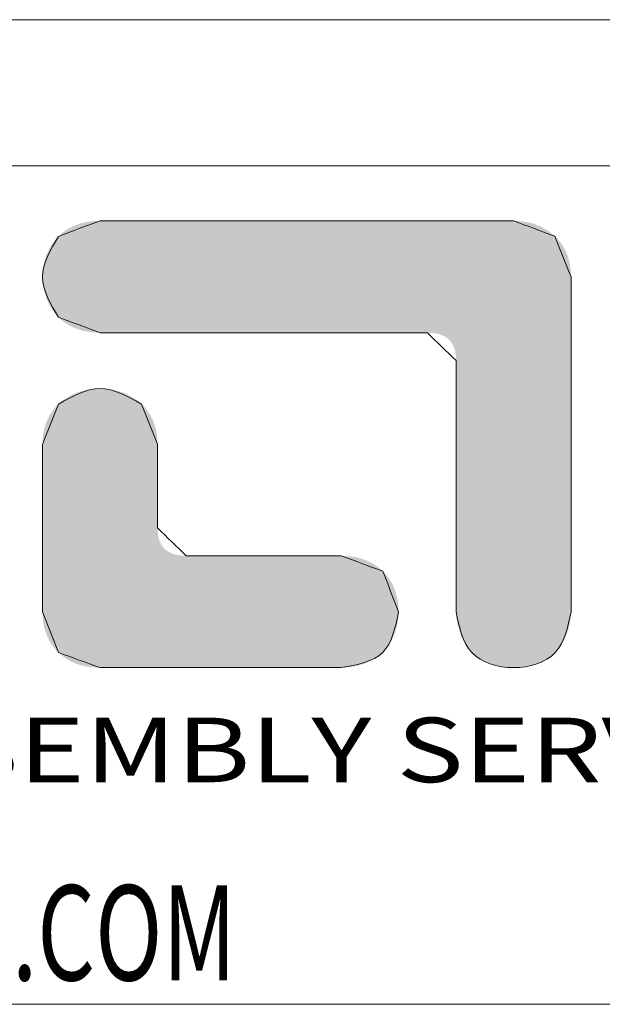
# Model space of a CAD drawing. Extents: x -1339 to 1164, y -354 to 1373.
# Drawn here: x -1101 to -995, y 1194 to 1373 of the extents above; entities that cross this region are included whole.
import ezdxf
from ezdxf.enums import TextEntityAlignment as Align

# ---------------------------------------------------------------- set-up
doc = ezdxf.new("R2010")
doc.units = 0
doc.header["$LTSCALE"] = 1.21
doc.header["$MEASUREMENT"] = 0
doc.layers.get('0').update_dxf_attribs({"linetype": 'CONTINUOUS', "lineweight": 13})
doc.layers.add('dimension', color=7, linetype='CONTINUOUS', lineweight=9)
doc.styles.add('TEXTSTYLE_0', font='txt', dxfattribs={"width": 0.8})
doc.styles.add('TXT', font='txt.shx', dxfattribs={"width": 0.7, "height": 5.8, "bigfont": 'bigfont.shx'})

# ---------------------------------------------------------------- blocks, each defined once
blk = doc.blocks.new('Griptech')
at = {"color": 7, "linetype": 'Continuous'}
for p, q in [((154.031, 284.993), (-367.397, 284.993)), ((148.497, 279.459), (-361.863, 279.459)), ((-361.863, 247.725), (148.497, 247.725))]:
    blk.add_line(p, q, dxfattribs=at)
at = {"color": 40, "linetype": 'Continuous'}
for points in [[(-314.821, 277.379), (-316.397, 276.793)], [(-299.159, 277.379), (-314.821, 277.379)], [(-297.593, 276.795), (-299.159, 277.379)], [(-316.397, 276.793), (-316.999, 275.262), (-316.397, 273.729)], [(-296.982, 275.265), (-297.593, 276.795)], [(-296.982, 262.583), (-296.982, 275.265)], [(-316.397, 273.729), (-314.821, 273.146)], [(-314.821, 273.146), (-302.423, 273.146)], [(-302.423, 273.146), (-301.334, 272.088)], [(-301.334, 272.088), (-301.334, 262.581)], [(-313.244, 270.446), (-314.821, 271.029), (-316.397, 270.446)], [(-316.397, 270.446), (-316.999, 268.919)], [(-312.644, 268.922), (-313.244, 270.446)], [(-316.999, 268.919), (-316.999, 262.581)], [(-312.644, 265.755), (-312.644, 268.922)], [(-311.557, 264.701), (-312.644, 265.755)], [(-305.686, 264.701), (-311.557, 264.701)], [(-304.113, 264.119), (-305.686, 264.701)], [(-303.514, 262.586), (-304.113, 264.119)], [(-316.999, 262.581), (-316.397, 261.041)], [(-305.688, 260.468), (-304.113, 261.043), (-303.514, 262.586)], [(-301.334, 262.581), (-300.737, 261.041), (-299.159, 260.468), (-297.58, 261.041), (-296.982, 262.583)], [(-316.397, 261.041), (-314.823, 260.468)], [(-314.823, 260.468), (-305.688, 260.468)]]:
    blk.add_spline(points, degree=3, dxfattribs=at)
at = {"color": 3, "linetype": 'Continuous'}
for points in [[(-316.397, 276.793), (-314.821, 277.379)], [(-314.821, 277.379), (-299.159, 277.379)], [(-299.159, 277.379), (-297.593, 276.795)], [(-316.397, 273.729), (-316.999, 275.262), (-316.397, 276.793)], [(-297.593, 276.795), (-296.982, 275.265)], [(-296.982, 275.265), (-296.982, 262.583)], [(-314.821, 273.146), (-316.397, 273.729)], [(-302.423, 273.146), (-314.821, 273.146)], [(-301.334, 272.088), (-302.423, 273.146)], [(-301.334, 262.581), (-301.334, 272.088)], [(-316.397, 270.446), (-314.821, 271.029), (-313.244, 270.446)], [(-316.999, 268.919), (-316.397, 270.446)], [(-313.244, 270.446), (-312.644, 268.922)], [(-316.999, 262.581), (-316.999, 268.919)], [(-312.644, 268.922), (-312.644, 265.755)], [(-312.644, 265.755), (-311.557, 264.701)], [(-311.557, 264.701), (-305.686, 264.701)], [(-305.686, 264.701), (-304.113, 264.119)], [(-304.113, 264.119), (-303.514, 262.586)], [(-316.397, 261.041), (-316.999, 262.581)], [(-303.514, 262.586), (-304.113, 261.043), (-305.688, 260.468)], [(-296.982, 262.583), (-297.58, 261.041), (-299.159, 260.468), (-300.737, 261.041), (-301.334, 262.581)], [(-314.823, 260.468), (-316.397, 261.041)], [(-305.688, 260.468), (-314.823, 260.468)]]:
    blk.add_spline(points, degree=3, dxfattribs=at)
at = {"color": 40, "linetype": 'Continuous'}
for points in [[(-315.633, 277.257), (-315.484, 277.301), (-298.36, 277.258)], [(-315.484, 277.301), (-315.328, 277.335), (-298.508, 277.301)], [(-298.508, 277.301), (-298.36, 277.258), (-315.484, 277.301)], [(-315.328, 277.335), (-315.165, 277.359), (-298.662, 277.335)], [(-298.662, 277.335), (-298.508, 277.301), (-315.328, 277.335)], [(-315.165, 277.359), (-314.996, 277.374), (-298.822, 277.359)], [(-298.822, 277.359), (-298.662, 277.335), (-315.165, 277.359)], [(-298.988, 277.374), (-314.996, 277.374), (-299.159, 277.379)], [(-299.159, 277.379), (-314.996, 277.374), (-299.218, 277.379)], [(-299.218, 277.379), (-314.996, 277.374), (-299.388, 277.379)], [(-299.388, 277.379), (-314.996, 277.374), (-299.66, 277.379)], [(-299.66, 277.379), (-314.996, 277.374), (-300.027, 277.379)], [(-300.027, 277.379), (-314.996, 277.374), (-300.479, 277.379)], [(-300.479, 277.379), (-314.996, 277.374), (-301.009, 277.379)], [(-301.009, 277.379), (-314.996, 277.374), (-301.607, 277.379)], [(-301.607, 277.379), (-314.996, 277.374), (-302.264, 277.379)], [(-302.264, 277.379), (-314.996, 277.374), (-302.973, 277.379)], [(-302.973, 277.379), (-314.996, 277.374), (-303.725, 277.379)], [(-303.725, 277.379), (-314.996, 277.374), (-304.512, 277.379)], [(-304.512, 277.379), (-314.996, 277.374), (-305.324, 277.379)], [(-305.324, 277.379), (-314.996, 277.374), (-306.153, 277.379)], [(-306.153, 277.379), (-314.996, 277.374), (-306.99, 277.379)], [(-306.99, 277.379), (-314.996, 277.374), (-307.828, 277.379)], [(-307.828, 277.379), (-314.996, 277.374), (-308.657, 277.379)], [(-308.657, 277.379), (-314.996, 277.374), (-309.469, 277.379)], [(-309.469, 277.379), (-314.996, 277.374), (-310.255, 277.379)], [(-310.255, 277.379), (-314.996, 277.374), (-311.007, 277.379)], [(-311.007, 277.379), (-314.996, 277.374), (-311.716, 277.379)], [(-311.716, 277.379), (-314.996, 277.374), (-312.374, 277.379)], [(-312.374, 277.379), (-314.996, 277.374), (-312.972, 277.379)], [(-312.972, 277.379), (-314.996, 277.374), (-313.501, 277.379)], [(-313.501, 277.379), (-314.996, 277.374), (-313.954, 277.379)], [(-313.954, 277.379), (-314.996, 277.374), (-314.32, 277.379)], [(-314.32, 277.379), (-314.996, 277.374), (-314.593, 277.379)], [(-314.593, 277.379), (-314.996, 277.374), (-314.763, 277.379)], [(-314.996, 277.374), (-314.821, 277.379), (-314.763, 277.379)], [(-298.988, 277.374), (-298.822, 277.359), (-314.996, 277.374)], [(-316.286, 276.895), (-316.168, 276.986), (-297.707, 276.896)], [(-316.168, 276.986), (-316.044, 277.069), (-297.826, 276.987)], [(-297.826, 276.987), (-297.707, 276.896), (-316.168, 276.986)], [(-316.044, 277.069), (-315.913, 277.141), (-297.951, 277.069)], [(-297.951, 277.069), (-297.826, 276.987), (-316.044, 277.069)], [(-315.913, 277.141), (-315.776, 277.204), (-298.081, 277.142)], [(-298.081, 277.142), (-297.951, 277.069), (-315.913, 277.141)], [(-315.776, 277.204), (-315.633, 277.257), (-298.218, 277.204)], [(-298.218, 277.204), (-298.081, 277.142), (-315.776, 277.204)], [(-298.36, 277.258), (-298.218, 277.204), (-315.633, 277.257)], [(-316.657, 276.473), (-316.536, 276.641), (-297.391, 276.571)], [(-297.391, 276.571), (-297.305, 276.449), (-316.657, 276.473)], [(-316.536, 276.641), (-316.397, 276.793), (-297.487, 276.686)], [(-297.487, 276.686), (-297.391, 276.571), (-316.536, 276.641)], [(-316.397, 276.793), (-316.286, 276.895), (-297.593, 276.795)], [(-297.593, 276.795), (-297.487, 276.686), (-316.397, 276.793)], [(-297.707, 276.896), (-297.593, 276.795), (-316.286, 276.895)], [(-316.845, 276.099), (-316.76, 276.292), (-297.163, 276.189)], [(-297.163, 276.189), (-297.108, 276.05), (-316.845, 276.099)], [(-316.76, 276.292), (-316.657, 276.473), (-297.305, 276.449)], [(-297.229, 276.322), (-316.76, 276.292), (-297.305, 276.449)], [(-297.229, 276.322), (-297.163, 276.189), (-316.76, 276.292)], [(-316.96, 275.689), (-316.912, 275.898), (-297.027, 275.754)], [(-316.912, 275.898), (-316.845, 276.099), (-297.108, 276.05)], [(-297.062, 275.905), (-316.912, 275.898), (-297.108, 276.05)], [(-297.062, 275.905), (-297.027, 275.754), (-316.912, 275.898)], [(-316.999, 275.262), (-316.989, 275.477), (-296.987, 275.434)], [(-296.982, 275.265), (-316.999, 275.262), (-296.987, 275.434)], [(-316.989, 275.477), (-316.96, 275.689), (-297.002, 275.597)], [(-297.002, 275.597), (-296.987, 275.434), (-316.989, 275.477)], [(-297.027, 275.754), (-297.002, 275.597), (-316.96, 275.689)], [(-296.982, 275.265), (-296.982, 275.217), (-316.999, 275.262)], [(-316.989, 275.047), (-316.999, 275.262), (-296.982, 275.217)], [(-296.982, 275.08), (-316.989, 275.047), (-296.982, 275.217)], [(-296.982, 275.08), (-296.982, 274.859), (-316.989, 275.047)], [(-316.96, 274.834), (-316.989, 275.047), (-296.982, 274.859)], [(-316.96, 274.834), (-296.982, 274.859), (-316.912, 274.625)], [(-296.982, 274.859), (-296.982, 274.562), (-316.912, 274.625)], [(-316.845, 274.424), (-316.912, 274.625), (-296.982, 274.562)], [(-316.845, 274.424), (-296.982, 274.562), (-316.76, 274.231)], [(-296.982, 274.562), (-296.982, 274.196), (-316.76, 274.231)], [(-316.657, 274.049), (-316.76, 274.231), (-296.982, 274.196)], [(-316.657, 274.049), (-296.982, 274.196), (-316.536, 273.881)], [(-296.982, 274.196), (-296.982, 273.767), (-316.536, 273.881)], [(-316.397, 273.729), (-316.536, 273.881), (-296.982, 273.767)], [(-316.397, 273.729), (-296.982, 273.767), (-316.286, 273.627)], [(-316.286, 273.627), (-296.982, 273.767), (-316.168, 273.535)], [(-316.168, 273.535), (-296.982, 273.767), (-316.044, 273.453)], [(-316.044, 273.453), (-296.982, 273.767), (-315.913, 273.381)], [(-315.913, 273.381), (-296.982, 273.767), (-315.776, 273.319)], [(-296.982, 273.767), (-296.982, 273.283), (-315.776, 273.319)], [(-315.633, 273.266), (-315.776, 273.319), (-296.982, 273.283)], [(-315.633, 273.266), (-296.982, 273.283), (-315.484, 273.223)], [(-315.484, 273.223), (-296.982, 273.283), (-315.328, 273.189)], [(-315.328, 273.189), (-296.982, 273.283), (-315.165, 273.165)], [(-315.165, 273.165), (-296.982, 273.283), (-314.996, 273.151)], [(-314.996, 273.151), (-296.982, 273.283), (-314.821, 273.146)], [(-314.821, 273.146), (-296.982, 273.283), (-314.775, 273.146)], [(-314.775, 273.146), (-296.982, 273.283), (-314.64, 273.146)], [(-314.64, 273.146), (-296.982, 273.283), (-314.425, 273.146)], [(-314.425, 273.146), (-296.982, 273.283), (-314.134, 273.146)], [(-314.134, 273.146), (-296.982, 273.283), (-313.776, 273.146)], [(-313.776, 273.146), (-296.982, 273.283), (-313.357, 273.146)], [(-313.357, 273.146), (-296.982, 273.283), (-312.884, 273.146)], [(-312.884, 273.146), (-296.982, 273.283), (-312.363, 273.146)], [(-312.363, 273.146), (-296.982, 273.283), (-311.802, 273.146)], [(-311.802, 273.146), (-296.982, 273.283), (-311.207, 273.146)], [(-311.207, 273.146), (-296.982, 273.283), (-310.584, 273.146)], [(-310.584, 273.146), (-296.982, 273.283), (-309.942, 273.146)], [(-309.942, 273.146), (-296.982, 273.283), (-309.285, 273.146)], [(-309.285, 273.146), (-296.982, 273.283), (-308.622, 273.146)], [(-308.622, 273.146), (-296.982, 273.283), (-307.959, 273.146)], [(-307.959, 273.146), (-296.982, 273.283), (-307.303, 273.146)], [(-307.303, 273.146), (-296.982, 273.283), (-306.66, 273.146)], [(-306.66, 273.146), (-296.982, 273.283), (-306.038, 273.146)], [(-306.038, 273.146), (-296.982, 273.283), (-305.443, 273.146)], [(-305.443, 273.146), (-296.982, 273.283), (-304.881, 273.146)], [(-304.881, 273.146), (-296.982, 273.283), (-304.361, 273.146)], [(-304.361, 273.146), (-296.982, 273.283), (-303.887, 273.146)], [(-303.887, 273.146), (-296.982, 273.283), (-303.468, 273.146)], [(-303.468, 273.146), (-296.982, 273.283), (-303.11, 273.146)], [(-303.11, 273.146), (-296.982, 273.283), (-302.82, 273.146)], [(-302.82, 273.146), (-296.982, 273.283), (-302.604, 273.146)], [(-302.604, 273.146), (-296.982, 273.283), (-302.47, 273.146)], [(-302.47, 273.146), (-296.982, 273.283), (-302.423, 273.146)], [(-302.423, 273.146), (-296.982, 273.283), (-302.291, 273.142)], [(-302.291, 273.142), (-296.982, 273.283), (-302.168, 273.129)], [(-302.168, 273.129), (-296.982, 273.283), (-302.053, 273.109)], [(-302.053, 273.109), (-296.982, 273.283), (-301.947, 273.08)], [(-301.947, 273.08), (-296.982, 273.283), (-301.849, 273.043)], [(-301.849, 273.043), (-296.982, 273.283), (-301.76, 272.997)], [(-301.76, 272.997), (-296.982, 273.283), (-301.679, 272.943)], [(-301.679, 272.943), (-296.982, 273.283), (-301.606, 272.881)], [(-301.606, 272.881), (-296.982, 273.283), (-301.542, 272.811)], [(-296.982, 273.283), (-296.982, 272.75), (-301.542, 272.811)], [(-301.487, 272.732), (-301.542, 272.811), (-296.982, 272.75)], [(-301.487, 272.732), (-296.982, 272.75), (-301.44, 272.646)], [(-301.44, 272.646), (-296.982, 272.75), (-301.402, 272.551)], [(-301.402, 272.551), (-296.982, 272.75), (-301.372, 272.447)], [(-301.372, 272.447), (-296.982, 272.75), (-301.351, 272.336)], [(-301.351, 272.336), (-296.982, 272.75), (-301.338, 272.216)], [(-296.982, 272.75), (-296.982, 272.176), (-301.338, 272.216)], [(-301.334, 272.088), (-301.338, 272.216), (-296.982, 272.176)], [(-301.334, 272.088), (-296.982, 272.176), (-301.334, 272.053)], [(-301.334, 272.053), (-296.982, 272.176), (-301.334, 271.95)], [(-301.334, 271.95), (-296.982, 272.176), (-301.334, 271.784)], [(-296.982, 272.176), (-296.982, 271.567), (-301.334, 271.784)], [(-301.334, 271.561), (-301.334, 271.784), (-296.982, 271.567)], [(-301.334, 271.561), (-296.982, 271.567), (-301.334, 271.287)], [(-301.334, 271.287), (-296.982, 271.567), (-301.334, 270.966)], [(-296.982, 271.567), (-296.982, 270.931), (-301.334, 270.966)], [(-315.588, 270.915), (-315.402, 270.965), (-314.169, 270.948)], [(-314.169, 270.948), (-313.962, 270.884), (-315.588, 270.915)], [(-315.402, 270.965), (-315.211, 271), (-314.383, 270.993)], [(-314.383, 270.993), (-314.169, 270.948), (-315.402, 270.965)], [(-315.211, 271), (-315.017, 271.022), (-314.601, 271.02)], [(-314.601, 271.02), (-314.383, 270.993), (-315.211, 271)], [(-314.821, 271.029), (-314.601, 271.02), (-315.017, 271.022)], [(-301.334, 270.603), (-301.334, 270.966), (-296.982, 270.931)], [(-316.257, 270.569), (-313.402, 270.583), (-316.397, 270.446)], [(-313.402, 270.583), (-313.244, 270.446), (-316.397, 270.446)], [(-316.257, 270.569), (-316.104, 270.678), (-313.402, 270.583)], [(-316.104, 270.678), (-315.941, 270.771), (-313.577, 270.702)], [(-313.577, 270.702), (-313.402, 270.583), (-316.104, 270.678)], [(-315.941, 270.771), (-315.769, 270.85), (-313.764, 270.802)], [(-313.764, 270.802), (-313.577, 270.702), (-315.941, 270.771)], [(-315.769, 270.85), (-315.588, 270.915), (-313.962, 270.884)], [(-313.962, 270.884), (-313.764, 270.802), (-315.769, 270.85)], [(-296.982, 270.931), (-296.982, 270.273), (-301.334, 270.603)], [(-301.334, 270.203), (-301.334, 270.603), (-296.982, 270.273)], [(-316.68, 270.101), (-316.595, 270.222), (-312.961, 270.102)], [(-316.595, 270.222), (-316.501, 270.337), (-313.046, 270.223)], [(-313.046, 270.223), (-312.961, 270.102), (-316.595, 270.222)], [(-313.14, 270.338), (-316.501, 270.337), (-313.244, 270.446)], [(-316.501, 270.337), (-316.397, 270.446), (-313.244, 270.446)], [(-313.14, 270.338), (-313.046, 270.223), (-316.501, 270.337)], [(-301.334, 270.203), (-296.982, 270.273), (-301.334, 269.773)], [(-296.982, 270.273), (-296.982, 269.602), (-301.334, 269.773)], [(-316.874, 269.703), (-316.819, 269.842), (-312.768, 269.704)], [(-316.819, 269.842), (-316.754, 269.974), (-312.822, 269.843)], [(-312.822, 269.843), (-312.768, 269.704), (-316.819, 269.842)], [(-316.754, 269.974), (-316.68, 270.101), (-312.887, 269.976)], [(-312.887, 269.976), (-312.822, 269.843), (-316.754, 269.974)], [(-312.961, 270.102), (-312.887, 269.976), (-316.68, 270.101)], [(-316.954, 269.407), (-316.919, 269.558), (-312.688, 269.409)], [(-316.919, 269.558), (-316.874, 269.703), (-312.723, 269.559)], [(-312.723, 269.559), (-312.688, 269.409), (-316.919, 269.558)], [(-312.768, 269.704), (-312.723, 269.559), (-316.874, 269.703)], [(-301.334, 269.316), (-301.334, 269.773), (-296.982, 269.602)], [(-296.982, 269.602), (-296.982, 268.924), (-301.334, 269.316)], [(-316.999, 268.919), (-316.994, 269.087), (-312.644, 268.922)], [(-316.994, 269.087), (-316.979, 269.25), (-312.649, 269.09)], [(-312.649, 269.09), (-312.644, 268.922), (-316.994, 269.087)], [(-316.979, 269.25), (-316.954, 269.407), (-312.664, 269.252)], [(-312.664, 269.252), (-312.649, 269.09), (-316.979, 269.25)], [(-312.688, 269.409), (-312.664, 269.252), (-316.954, 269.407)], [(-301.334, 268.839), (-301.334, 269.316), (-296.982, 268.924)], [(-312.644, 268.922), (-312.644, 268.91), (-316.999, 268.919)], [(-316.999, 268.895), (-316.999, 268.919), (-312.644, 268.91)], [(-312.644, 268.91), (-312.644, 268.875), (-316.999, 268.895)], [(-316.999, 268.826), (-316.999, 268.895), (-312.644, 268.875)], [(-312.644, 268.875), (-312.644, 268.82), (-316.999, 268.826)], [(-316.999, 268.716), (-316.999, 268.826), (-312.644, 268.82)], [(-312.644, 268.746), (-316.999, 268.716), (-312.644, 268.82)], [(-312.644, 268.746), (-312.644, 268.655), (-316.999, 268.716)], [(-316.999, 268.568), (-316.999, 268.716), (-312.644, 268.655)], [(-301.334, 268.839), (-296.982, 268.924), (-301.334, 268.346)], [(-296.982, 268.924), (-296.982, 268.245), (-301.334, 268.346)], [(-312.644, 268.655), (-312.644, 268.548), (-316.999, 268.568)], [(-316.999, 268.385), (-316.999, 268.568), (-312.644, 268.548)], [(-312.644, 268.427), (-316.999, 268.385), (-312.644, 268.548)], [(-312.644, 268.427), (-312.644, 268.294), (-316.999, 268.385)], [(-316.999, 268.17), (-316.999, 268.385), (-312.644, 268.294)], [(-301.334, 267.843), (-301.334, 268.346), (-296.982, 268.245)], [(-312.644, 268.294), (-312.644, 268.15), (-316.999, 268.17)], [(-316.999, 267.929), (-316.999, 268.17), (-312.644, 268.15)], [(-312.644, 267.998), (-316.999, 267.929), (-312.644, 268.15)], [(-312.644, 267.998), (-312.644, 267.839), (-316.999, 267.929)], [(-296.982, 268.245), (-296.982, 267.574), (-301.334, 267.843)], [(-316.999, 267.662), (-316.999, 267.929), (-312.644, 267.839)], [(-312.644, 267.675), (-316.999, 267.662), (-312.644, 267.839)], [(-312.644, 267.675), (-312.644, 267.508), (-316.999, 267.662)], [(-316.999, 267.375), (-316.999, 267.662), (-312.644, 267.508)], [(-301.334, 267.335), (-301.334, 267.843), (-296.982, 267.574)], [(-312.644, 267.508), (-312.644, 267.338), (-316.999, 267.375)], [(-316.999, 267.071), (-316.999, 267.375), (-312.644, 267.338)], [(-312.644, 267.169), (-316.999, 267.071), (-312.644, 267.338)], [(-296.982, 267.574), (-296.982, 266.917), (-301.334, 267.335)], [(-301.334, 266.826), (-301.334, 267.335), (-296.982, 266.917)], [(-312.644, 267.169), (-312.644, 267.001), (-316.999, 267.071)], [(-316.999, 266.753), (-316.999, 267.071), (-312.644, 267.001)], [(-312.644, 266.837), (-316.999, 266.753), (-312.644, 267.001)], [(-301.334, 266.826), (-296.982, 266.917), (-301.334, 266.323)], [(-296.982, 266.917), (-296.982, 266.28), (-301.334, 266.323)], [(-312.644, 266.837), (-312.644, 266.678), (-316.999, 266.753)], [(-316.999, 266.424), (-316.999, 266.753), (-312.644, 266.678)], [(-312.644, 266.526), (-316.999, 266.424), (-312.644, 266.678)], [(-312.644, 266.526), (-312.644, 266.383), (-316.999, 266.424)], [(-316.999, 266.089), (-316.999, 266.424), (-312.644, 266.383)], [(-312.644, 266.25), (-316.999, 266.089), (-312.644, 266.383)], [(-312.644, 266.129), (-316.999, 266.089), (-312.644, 266.25)], [(-312.644, 266.129), (-312.644, 266.022), (-316.999, 266.089)], [(-301.334, 265.83), (-301.334, 266.323), (-296.982, 266.28)], [(-296.982, 266.28), (-296.982, 265.671), (-301.334, 265.83)], [(-316.999, 265.75), (-316.999, 266.089), (-312.644, 266.022)], [(-312.644, 265.93), (-316.999, 265.75), (-312.644, 266.022)], [(-312.644, 265.856), (-316.999, 265.75), (-312.644, 265.93)], [(-312.644, 265.801), (-316.999, 265.75), (-312.644, 265.856)], [(-312.644, 265.767), (-316.999, 265.75), (-312.644, 265.801)], [(-312.644, 265.755), (-316.999, 265.75), (-312.644, 265.767)], [(-312.644, 265.755), (-312.639, 265.628), (-316.999, 265.75)], [(-316.999, 265.411), (-316.999, 265.75), (-312.639, 265.628)], [(-301.334, 265.353), (-301.334, 265.83), (-296.982, 265.671)], [(-312.627, 265.508), (-316.999, 265.411), (-312.639, 265.628)], [(-312.627, 265.508), (-312.606, 265.397), (-316.999, 265.411)], [(-316.999, 265.076), (-316.999, 265.411), (-312.606, 265.397)], [(-312.576, 265.294), (-316.999, 265.076), (-312.606, 265.397)], [(-296.982, 265.671), (-296.982, 265.097), (-301.334, 265.353)], [(-312.538, 265.2), (-316.999, 265.076), (-312.576, 265.294)], [(-312.491, 265.113), (-316.999, 265.076), (-312.538, 265.2)], [(-312.491, 265.113), (-312.436, 265.035), (-316.999, 265.076)], [(-316.999, 264.747), (-316.999, 265.076), (-312.436, 265.035)], [(-312.373, 264.965), (-316.999, 264.747), (-312.436, 265.035)], [(-301.334, 264.897), (-301.334, 265.353), (-296.982, 265.097)], [(-296.982, 265.097), (-296.982, 264.564), (-301.334, 264.897)], [(-312.301, 264.903), (-316.999, 264.747), (-312.373, 264.965)], [(-312.22, 264.85), (-316.999, 264.747), (-312.301, 264.903)], [(-312.131, 264.804), (-316.999, 264.747), (-312.22, 264.85)], [(-312.033, 264.767), (-316.999, 264.747), (-312.131, 264.804)], [(-312.033, 264.767), (-311.927, 264.739), (-316.999, 264.747)], [(-316.999, 264.429), (-316.999, 264.747), (-311.927, 264.739)], [(-311.812, 264.718), (-316.999, 264.429), (-311.927, 264.739)], [(-311.689, 264.706), (-316.999, 264.429), (-311.812, 264.718)], [(-311.557, 264.701), (-316.999, 264.429), (-311.689, 264.706)], [(-305.512, 264.697), (-316.999, 264.429), (-305.686, 264.701)], [(-305.686, 264.701), (-316.999, 264.429), (-305.708, 264.701)], [(-305.708, 264.701), (-316.999, 264.429), (-305.772, 264.701)], [(-305.772, 264.701), (-316.999, 264.429), (-305.874, 264.701)], [(-305.874, 264.701), (-316.999, 264.429), (-306.011, 264.701)], [(-306.011, 264.701), (-316.999, 264.429), (-306.181, 264.701)], [(-306.181, 264.701), (-316.999, 264.429), (-306.379, 264.701)], [(-306.379, 264.701), (-316.999, 264.429), (-306.603, 264.701)], [(-306.603, 264.701), (-316.999, 264.429), (-306.85, 264.701)], [(-306.85, 264.701), (-316.999, 264.429), (-307.116, 264.701)], [(-307.116, 264.701), (-316.999, 264.429), (-307.398, 264.701)], [(-307.398, 264.701), (-316.999, 264.429), (-307.692, 264.701)], [(-307.692, 264.701), (-316.999, 264.429), (-307.997, 264.701)], [(-307.997, 264.701), (-316.999, 264.429), (-308.308, 264.701)], [(-308.308, 264.701), (-316.999, 264.429), (-308.622, 264.701)], [(-308.622, 264.701), (-316.999, 264.429), (-308.936, 264.701)], [(-308.936, 264.701), (-316.999, 264.429), (-309.246, 264.701)], [(-309.246, 264.701), (-316.999, 264.429), (-309.551, 264.701)], [(-309.551, 264.701), (-316.999, 264.429), (-309.845, 264.701)], [(-309.845, 264.701), (-316.999, 264.429), (-310.127, 264.701)], [(-310.127, 264.701), (-316.999, 264.429), (-310.393, 264.701)], [(-310.393, 264.701), (-316.999, 264.429), (-310.64, 264.701)], [(-310.64, 264.701), (-316.999, 264.429), (-310.864, 264.701)], [(-310.864, 264.701), (-316.999, 264.429), (-311.062, 264.701)], [(-311.062, 264.701), (-316.999, 264.429), (-311.232, 264.701)], [(-311.232, 264.701), (-316.999, 264.429), (-311.369, 264.701)], [(-311.369, 264.701), (-316.999, 264.429), (-311.471, 264.701)], [(-311.471, 264.701), (-316.999, 264.429), (-311.535, 264.701)], [(-311.535, 264.701), (-316.999, 264.429), (-311.557, 264.701)], [(-305.344, 264.682), (-316.999, 264.429), (-305.512, 264.697)], [(-305.182, 264.658), (-316.999, 264.429), (-305.344, 264.682)], [(-305.027, 264.625), (-316.999, 264.429), (-305.182, 264.658)], [(-304.878, 264.581), (-316.999, 264.429), (-305.027, 264.625)], [(-301.334, 264.466), (-301.334, 264.897), (-296.982, 264.564)], [(-304.735, 264.528), (-316.999, 264.429), (-304.878, 264.581)], [(-304.598, 264.466), (-316.999, 264.429), (-304.735, 264.528)], [(-304.598, 264.466), (-304.467, 264.393), (-316.999, 264.429)], [(-316.999, 264.125), (-316.999, 264.429), (-304.467, 264.393)], [(-304.343, 264.312), (-316.999, 264.125), (-304.467, 264.393)], [(-304.225, 264.22), (-316.999, 264.125), (-304.343, 264.312)], [(-296.982, 264.564), (-296.982, 264.08), (-301.334, 264.466)], [(-301.334, 264.067), (-301.334, 264.466), (-296.982, 264.08)], [(-304.225, 264.22), (-304.113, 264.119), (-316.999, 264.125)], [(-316.999, 263.838), (-316.999, 264.125), (-304.113, 264.119)], [(-304.009, 264.009), (-316.999, 263.838), (-304.113, 264.119)], [(-303.915, 263.894), (-316.999, 263.838), (-304.009, 264.009)], [(-303.915, 263.894), (-303.83, 263.773), (-316.999, 263.838)], [(-301.334, 264.067), (-296.982, 264.08), (-301.334, 263.704)], [(-296.982, 264.08), (-296.982, 263.652), (-301.334, 263.704)], [(-316.999, 263.572), (-316.999, 263.838), (-303.83, 263.773)], [(-303.756, 263.645), (-316.999, 263.572), (-303.83, 263.773)], [(-303.756, 263.645), (-303.692, 263.512), (-316.999, 263.572)], [(-316.999, 263.33), (-316.999, 263.572), (-303.692, 263.512)], [(-303.638, 263.373), (-316.999, 263.33), (-303.692, 263.512)], [(-301.334, 263.383), (-301.334, 263.704), (-296.982, 263.652)], [(-296.982, 263.652), (-296.982, 263.285), (-301.334, 263.383)], [(-303.638, 263.373), (-303.593, 263.227), (-316.999, 263.33)], [(-316.999, 263.115), (-316.999, 263.33), (-303.593, 263.227)], [(-303.593, 263.227), (-303.559, 263.076), (-316.999, 263.115)], [(-301.334, 263.108), (-301.334, 263.383), (-296.982, 263.285)], [(-296.982, 263.285), (-296.982, 262.988), (-301.334, 263.108)], [(-316.999, 262.932), (-316.999, 263.115), (-303.559, 263.076)], [(-303.559, 263.076), (-303.534, 262.919), (-316.999, 262.932)], [(-316.999, 262.784), (-316.999, 262.932), (-303.534, 262.919)], [(-303.534, 262.919), (-303.519, 262.755), (-316.999, 262.784)], [(-316.999, 262.674), (-316.999, 262.784), (-303.519, 262.755)], [(-316.999, 262.674), (-303.519, 262.755), (-316.999, 262.605)], [(-303.519, 262.755), (-303.514, 262.586), (-316.999, 262.605)], [(-301.334, 262.885), (-301.334, 263.108), (-296.982, 262.988)], [(-296.982, 262.988), (-296.982, 262.768), (-301.334, 262.885)], [(-301.334, 262.72), (-301.334, 262.885), (-296.982, 262.768)], [(-296.982, 262.768), (-296.982, 262.63), (-301.334, 262.72)], [(-316.999, 262.581), (-316.999, 262.605), (-303.514, 262.586)], [(-316.999, 262.581), (-303.514, 262.586), (-316.994, 262.409)], [(-303.514, 262.586), (-303.522, 262.4), (-316.994, 262.409)], [(-316.979, 262.242), (-316.994, 262.409), (-303.522, 262.4)], [(-303.522, 262.4), (-303.544, 262.213), (-316.979, 262.242)], [(-301.334, 262.617), (-301.334, 262.72), (-296.982, 262.63)], [(-296.982, 262.63), (-296.982, 262.583), (-301.334, 262.617)], [(-301.334, 262.581), (-301.334, 262.617), (-296.982, 262.583)], [(-296.982, 262.583), (-296.994, 262.344), (-301.334, 262.581)], [(-301.321, 262.343), (-301.334, 262.581), (-296.994, 262.344)], [(-316.954, 262.082), (-316.979, 262.242), (-303.544, 262.213)], [(-303.544, 262.213), (-303.581, 262.027), (-316.954, 262.082)], [(-316.919, 261.929), (-316.954, 262.082), (-303.581, 262.027)], [(-303.581, 262.027), (-303.632, 261.844), (-316.919, 261.929)], [(-296.994, 262.344), (-297.032, 262.104), (-301.321, 262.343)], [(-301.284, 262.103), (-301.321, 262.343), (-297.032, 262.104)], [(-297.032, 262.104), (-297.094, 261.867), (-301.284, 262.103)], [(-301.222, 261.867), (-301.284, 262.103), (-297.094, 261.867)], [(-316.874, 261.783), (-316.919, 261.929), (-303.632, 261.844)], [(-303.632, 261.844), (-303.699, 261.665), (-316.874, 261.783)], [(-316.819, 261.643), (-316.874, 261.783), (-303.699, 261.665)], [(-316.819, 261.643), (-303.699, 261.665), (-316.754, 261.509)], [(-303.699, 261.665), (-303.78, 261.493), (-316.754, 261.509)], [(-297.094, 261.867), (-297.18, 261.638), (-301.222, 261.867)], [(-301.136, 261.637), (-301.222, 261.867), (-297.18, 261.638)], [(-297.18, 261.638), (-297.29, 261.421), (-301.136, 261.637)], [(-301.026, 261.42), (-301.136, 261.637), (-297.29, 261.421)], [(-316.68, 261.382), (-316.754, 261.509), (-303.78, 261.493)], [(-303.78, 261.493), (-303.876, 261.331), (-316.68, 261.382)], [(-316.595, 261.262), (-316.68, 261.382), (-303.876, 261.331)], [(-303.876, 261.331), (-303.987, 261.18), (-316.595, 261.262)], [(-316.501, 261.148), (-316.595, 261.262), (-303.987, 261.18)], [(-297.29, 261.421), (-297.424, 261.22), (-301.026, 261.42)], [(-300.893, 261.22), (-301.026, 261.42), (-297.424, 261.22)], [(-303.987, 261.18), (-304.113, 261.043), (-316.501, 261.148)], [(-316.397, 261.041), (-316.501, 261.148), (-304.113, 261.043)], [(-316.397, 261.041), (-304.113, 261.043), (-316.286, 260.942)], [(-304.113, 261.043), (-304.255, 260.919), (-316.286, 260.942)], [(-316.168, 260.852), (-316.286, 260.942), (-304.255, 260.919)], [(-304.255, 260.919), (-304.411, 260.811), (-316.168, 260.852)], [(-300.893, 261.22), (-297.424, 261.22), (-300.737, 261.041)], [(-297.424, 261.22), (-297.58, 261.041), (-300.737, 261.041)], [(-300.555, 260.885), (-300.737, 261.041), (-297.58, 261.041)], [(-297.58, 261.041), (-297.762, 260.885), (-300.555, 260.885)], [(-300.353, 260.755), (-300.555, 260.885), (-297.762, 260.885)], [(-297.762, 260.885), (-297.964, 260.755), (-300.353, 260.755)], [(-316.044, 260.771), (-316.168, 260.852), (-304.411, 260.811)], [(-304.411, 260.811), (-304.577, 260.718), (-316.044, 260.771)], [(-315.914, 260.7), (-316.044, 260.771), (-304.577, 260.718)], [(-304.577, 260.718), (-304.752, 260.641), (-315.914, 260.7)], [(-315.777, 260.639), (-315.914, 260.7), (-304.752, 260.641)], [(-315.777, 260.639), (-304.752, 260.641), (-315.634, 260.587)], [(-304.752, 260.641), (-304.934, 260.578), (-315.634, 260.587)], [(-315.484, 260.544), (-315.634, 260.587), (-304.934, 260.578)], [(-304.934, 260.578), (-305.121, 260.529), (-315.484, 260.544)], [(-315.328, 260.511), (-315.484, 260.544), (-305.121, 260.529)], [(-305.121, 260.529), (-305.31, 260.495), (-315.328, 260.511)], [(-315.166, 260.487), (-315.328, 260.511), (-305.31, 260.495)], [(-300.135, 260.65), (-300.353, 260.755), (-297.964, 260.755)], [(-297.964, 260.755), (-298.183, 260.65), (-300.135, 260.65)], [(-299.903, 260.569), (-300.135, 260.65), (-298.183, 260.65)], [(-298.183, 260.65), (-298.416, 260.569), (-299.903, 260.569)], [(-299.66, 260.513), (-299.903, 260.569), (-298.416, 260.569)], [(-298.416, 260.569), (-298.658, 260.513), (-299.66, 260.513)], [(-299.412, 260.479), (-299.66, 260.513), (-298.658, 260.513)], [(-298.658, 260.513), (-298.907, 260.479), (-299.412, 260.479)], [(-305.31, 260.495), (-305.5, 260.475), (-315.166, 260.487)], [(-314.997, 260.473), (-315.166, 260.487), (-305.5, 260.475)], [(-314.997, 260.473), (-305.5, 260.475), (-314.823, 260.468)], [(-314.823, 260.468), (-305.5, 260.475), (-314.788, 260.468)], [(-314.788, 260.468), (-305.5, 260.475), (-314.689, 260.468)], [(-314.689, 260.468), (-305.5, 260.475), (-314.53, 260.468)], [(-314.53, 260.468), (-305.5, 260.475), (-314.316, 260.468)], [(-314.316, 260.468), (-305.5, 260.475), (-314.053, 260.468)], [(-314.053, 260.468), (-305.5, 260.475), (-313.744, 260.468)], [(-313.744, 260.468), (-305.5, 260.475), (-313.395, 260.468)], [(-313.395, 260.468), (-305.5, 260.475), (-313.011, 260.468)], [(-313.011, 260.468), (-305.5, 260.475), (-312.598, 260.468)], [(-312.598, 260.468), (-305.5, 260.475), (-312.159, 260.468)], [(-312.159, 260.468), (-305.5, 260.475), (-311.701, 260.468)], [(-311.701, 260.468), (-305.5, 260.475), (-311.227, 260.468)], [(-311.227, 260.468), (-305.5, 260.475), (-310.744, 260.468)], [(-310.744, 260.468), (-305.5, 260.475), (-310.255, 260.468)], [(-310.255, 260.468), (-305.5, 260.475), (-309.766, 260.468)], [(-309.766, 260.468), (-305.5, 260.475), (-309.283, 260.468)], [(-309.283, 260.468), (-305.5, 260.475), (-308.809, 260.468)], [(-308.809, 260.468), (-305.5, 260.475), (-308.351, 260.468)], [(-308.351, 260.468), (-305.5, 260.475), (-307.912, 260.468)], [(-307.912, 260.468), (-305.5, 260.475), (-307.499, 260.468)], [(-307.499, 260.468), (-305.5, 260.475), (-307.115, 260.468)], [(-307.115, 260.468), (-305.5, 260.475), (-306.766, 260.468)], [(-306.766, 260.468), (-305.5, 260.475), (-306.457, 260.468)], [(-306.457, 260.468), (-305.5, 260.475), (-306.194, 260.468)], [(-306.194, 260.468), (-305.5, 260.475), (-305.98, 260.468)], [(-305.98, 260.468), (-305.5, 260.475), (-305.821, 260.468)], [(-305.821, 260.468), (-305.5, 260.475), (-305.722, 260.468)], [(-305.5, 260.475), (-305.688, 260.468), (-305.722, 260.468)], [(-299.159, 260.468), (-299.412, 260.479), (-298.907, 260.479)]]:
    blk.add_solid(points, dxfattribs=at)
at = {"color": 2, "linetype": 'Continuous', "style": 'TEXTSTYLE_0', "width": 1.011236}
blk.add_text('ENCLOSURES & ASSEMBLY SERVICES', height=2.44132, dxfattribs=at).set_placement((-357.584, 256.132), (-284.344, 256.132), align=Align.FIT)
at = {"color": 3, "linetype": 'Continuous', "style": 'TXT', "width": 0.7}
blk.add_text('WWW.BOXENCLOSURES.COM', height=3.6, dxfattribs=at).set_placement((-356.852, 248.63))

msp = doc.modelspace()

# ---------------------------------------------------------------- block references
at = {"layer": 'dimension', "ltscale": 15, "xscale": 4.800000000000011, "yscale": 4.800000000000011, "zscale": 4.8}
msp.add_blockref('Griptech', (424.61, 4.638), dxfattribs=at)

doc.saveas('drawing.dxf')
